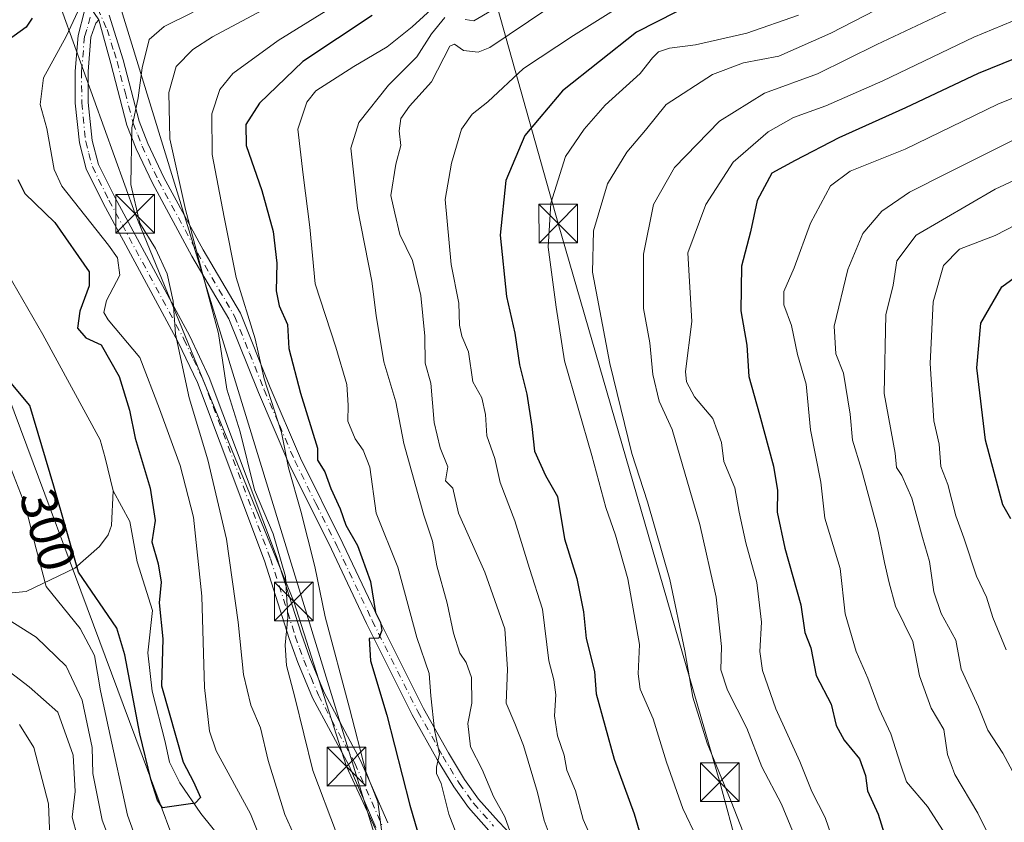
# Model space of a CAD drawing. Units: metres. Extents: x 599745 to 603174, y 4789315 to 4791679.
# Drawn here: x 599917 to 600108, y 4790437 to 4790592 of the extents above; entities that cross this region are included whole.
import ezdxf
from ezdxf.enums import TextEntityAlignment as Align

# ---------------------------------------------------------------- set-up
doc = ezdxf.new("R2010")
doc.units = ezdxf.units.M
doc.header["$MEASUREMENT"] = 0
doc.linetypes.add('DGN Style 4', pattern=[2.638475, 1.318413, -0.659207, 0.001648, -0.659207])
for name, color, linetype, lineweight in [('Arbolado forestal CxS', 92, 'Continuous', 0), ('Camino Cxs', 7, 'Continuous', 0), ('Camino eje', 30, 'DGN Style 4', 13), ('Corriente artificial eje', 142, 'DGN Style 4', 0), ('Corriente natural lineal', 142, 'Continuous', 13), ('Curva de nivel maestra', 30, 'Continuous', 30), ('Curva de nivel normal', 30, 'Continuous', 0), ('Rótulo de curva de nivel directora', 7, 'Continuous', 0), ('Tendido', 6, 'Continuous', 0), ('Torre de tendido puntual', 7, 'Continuous', 0)]:
    doc.layers.add(name, color=color, linetype=linetype, lineweight=lineweight)
doc.styles.add('Style-Arial', font='txt')

# ---------------------------------------------------------------- blocks, each defined once
blk = doc.blocks.new('5TTEND')
at = {"layer": 'Corriente artificial eje', "color": 7, "linetype": 'Continuous', "lineweight": 0}
for p, q in [((-0.375, 0.3754), (0.375, -0.3746)), ((0.372, 0.3784), (-0.372, -0.3776))]:
    blk.add_line(p, q, dxfattribs=at)
at = {"layer": 'Corriente artificial eje', "color": 7, "linetype": 'Continuous', "lineweight": 0, "flags": 128}
blk.add_lwpolyline([(-0.375, -0.3746), (0.375, -0.3746), (0.375, 0.3754), (-0.375, 0.3754), (-0.372, -0.3776)], dxfattribs=at)

msp = doc.modelspace()

# ---------------------------------------------------------------- linework, layer by layer
at = {"layer": 'Arbolado forestal CxS', "color": 92, "linetype": 'Continuous', "lineweight": 0}
for points in [[(599890.9723, 4790599.7157, 293.9842), (599913.5127, 4790522.3977, 301.2971), (599955.8099, 4790408.9581, 305.4303), (599989.8551, 4790364.4711, 305.1526), (600030.0843, 4790324.6627, 308.3139), (600037.6537, 4790299.4023, 311.8399), (600042.5103, 4790281.1915, 314.7669), (600032.798, 4790266.6231, 327.8274), (600018.2296, 4790256.9109, 340.3707), (600000.0179, 4790249.6265, 351.9019), (599987.8773, 4790245.9847, 359.4418), (599956.3109, 4790248.4129, 372.7391), (599922.3161, 4790258.1253, 381.9681), (599895.6061, 4790266.6239, 390.6947), (599873.7525, 4790275.1223, 399.8321), (599854.3269, 4790283.6209, 406.9735), (599831.2589, 4790293.3331, 420.3731), (599807.6039, 4790289.1737, 423.8706), (599774.3468, 4790301.4375, 438.5811), (599764.3285, 4790303.6656, 442.3537), (599757.467, 4790769.0521, 284.2719)], [(599764.3285, 4790303.6656, 442.3537), (599774.3468, 4790301.4375, 438.5811), (599807.6039, 4790289.1737, 423.8706), (599831.2589, 4790293.3331, 420.3731), (599854.3269, 4790283.6209, 406.9735), (599873.7525, 4790275.1223, 399.8321), (599895.6061, 4790266.6239, 390.6947), (599922.3161, 4790258.1253, 381.9681), (599956.3109, 4790248.4129, 372.7391), (599987.8773, 4790245.9847, 359.4418), (600000.0179, 4790249.6265, 351.9019), (600018.2296, 4790256.9109, 340.3707), (600032.798, 4790266.6231, 327.8274), (600042.5103, 4790281.1915, 314.7669), (600037.6537, 4790299.4023, 311.8399), (600030.0843, 4790324.6627, 308.3139), (599989.8551, 4790364.4711, 305.1526), (599955.8099, 4790408.9581, 305.4303), (599913.5127, 4790522.3977, 301.2971), (599890.9723, 4790599.7157, 293.9842), (599873.4283, 4790644.8141, 293.1024), (599857.3753, 4790689.3903, 290.2061), (599861.2291, 4790691.8947, 290.2249)], [(599764.3285, 4790303.6656, 442.3537), (599774.3468, 4790301.4375, 438.5811), (599807.6039, 4790289.1737, 423.8706), (599831.2589, 4790293.3331, 420.3731), (599854.3269, 4790283.6209, 406.9735), (599873.7525, 4790275.1223, 399.8321), (599895.6061, 4790266.6239, 390.6947), (599922.3161, 4790258.1253, 381.9681), (599956.3109, 4790248.4129, 372.7391), (599987.8773, 4790245.9847, 359.4418), (600000.0179, 4790249.6265, 351.9019), (600018.2296, 4790256.9109, 340.3707), (600032.798, 4790266.6231, 327.8274), (600042.5103, 4790281.1915, 314.7669), (600037.6537, 4790299.4023, 311.8399), (600030.0843, 4790324.6627, 308.3139), (599989.8551, 4790364.4711, 305.1526), (599955.8099, 4790408.9581, 305.4303), (599913.5127, 4790522.3977, 301.2971), (599890.9723, 4790599.7157, 293.9842), (599873.4283, 4790644.8141, 293.1024), (599857.3753, 4790689.3903, 290.2061), (599861.2291, 4790691.8947, 290.2249)], [(599955.8099, 4790408.9581, 305.4303), (599913.5127, 4790522.3977, 301.2971), (599890.9723, 4790599.7157, 293.9842)], [(599935.4217, 4790597.8103, 305.8639), (599935.5387, 4790597.5573, 305.818), (599986.0701, 4790432.9547, 319.6967), (600000.4467, 4790404.8959, 322.7534), (600017.8101, 4790382.0299, 323.1875), (600054.9419, 4790357.3553, 329.3725), (600071.391, 4790342.0811, 331.525), (600088.8411, 4790299.5207, 324.3847), (600094.3449, 4790270.0429, 322.3401)], [(599935.4217, 4790597.8103, 305.8639), (599935.5387, 4790597.5573, 305.818), (599986.0701, 4790432.9547, 319.6967), (600000.4467, 4790404.8959, 322.7534), (600017.8101, 4790382.0299, 323.1875), (600054.9419, 4790357.3553, 329.3725), (600071.391, 4790342.0811, 331.525), (600088.8411, 4790299.5207, 324.3847), (600094.3449, 4790270.0429, 322.3401)], [(599935.5387, 4790597.5573, 305.818), (599986.0701, 4790432.9547, 319.6967), (600000.4467, 4790404.8959, 322.7534), (600017.8101, 4790382.0299, 323.1875), (600054.9419, 4790357.3553, 329.3725), (600071.391, 4790342.0811, 331.525), (600088.8411, 4790299.5207, 324.3847), (600094.3449, 4790270.0429, 322.3401), (600094.3787, 4790269.8619, 322.3361), (600084.3995, 4790230.0965, 323.9106), (600070.1231, 4790203.5155, 330.3996), (600049.9006, 4790183.0667, 332.6964), (600019.9733, 4790167.3425, 329.9516), (600022.9091, 4790149.9129, 338.3345)], [(600116.8653, 4790272.1325, 332.4344), (600102.2763, 4790271.3647, 326.1717), (600094.3449, 4790270.0429, 322.3401), (600088.8411, 4790299.5207, 324.3847), (600071.391, 4790342.0811, 331.525), (600054.9419, 4790357.3553, 329.3725), (600017.8101, 4790382.0299, 323.1875), (600000.4467, 4790404.8959, 322.7534), (599986.0701, 4790432.9547, 319.6967), (599935.5387, 4790597.5573, 305.818)]]:
    msp.add_polyline3d(points, dxfattribs=at)
at = {"layer": 'Camino Cxs', "color": 7, "linetype": 'Continuous', "lineweight": 0}
for points in [[(599985.9101, 4790435.7801, 330.9895), (599980.7101, 4790447.7001, 333.2877), (599973.6301, 4790460.8801, 325.3269), (599970.7901, 4790467.7301, 325.387), (599969.1101, 4790472.4301, 324.3884), (599964.3001, 4790487.4601, 323.262), (599951.3001, 4790522.0001, 316.4327), (599947.5901, 4790529.8401, 315.3377), (599933.0501, 4790556.7901, 319.5821), (599929.7701, 4790563.4201, 313.8662), (599928.4201, 4790568.4801, 310.6706), (599927.6301, 4790576.1801, 309.7842), (599927.6101, 4790582.3901, 309.8069), (599928.1801, 4790589.3001, 308.3484), (599929.4301, 4790594.0301, 311.3847)], [(599985.9101, 4790435.7801, 330.9895), (599980.7101, 4790447.7001, 333.2877), (599973.6301, 4790460.8801, 325.3269), (599970.7901, 4790467.7301, 325.387), (599969.1101, 4790472.4301, 324.3884), (599964.3001, 4790487.4601, 323.262), (599951.3001, 4790522.0001, 316.4327), (599947.5901, 4790529.8401, 315.3377), (599933.0501, 4790556.7901, 319.5821), (599929.7701, 4790563.4201, 313.8662), (599928.4201, 4790568.4801, 310.6706), (599927.6301, 4790576.1801, 309.7842), (599927.6101, 4790582.3901, 309.8069), (599928.1801, 4790589.3001, 308.3484), (599929.4301, 4790594.0301, 311.3847)], [(599930.6701, 4790594.5701, 313.4372), (599932.1725, 4790592.3383, 310.4473), (599931.6201, 4790591.6401, 310.1956), (599930.6601, 4790588.9301, 309.4978), (599930.1101, 4790582.2901, 312.4509), (599930.1301, 4790576.3201, 312.5416), (599930.8901, 4790568.9301, 314.5681), (599932.1201, 4790564.3001, 317.4386), (599935.2701, 4790557.9401, 319.9199), (599949.8201, 4790530.9701, 318.2786), (599953.6001, 4790522.9701, 318.0854), (599966.6601, 4790488.2801, 326.3912), (599971.4801, 4790473.2301, 327.3544), (599973.1301, 4790468.6301, 327.6929), (599975.8901, 4790461.9501, 327.3884), (599982.9601, 4790448.7901, 335.2957), (599988.2401, 4790436.6801, 332.9298)], [(600007.8301, 4790435.2101, 339.333), (600003.8701, 4790439.6801, 337.4448), (600001.0101, 4790443.6701, 337.675), (599997.8101, 4790448.9601, 337.2139), (599992.9601, 4790457.6401, 334.1392), (599984.0901, 4790475.3201, 333.5382), (599977.2801, 4790489.7001, 328.8847), (599969.0501, 4790506.3301, 328.455), (599963.1301, 4790520.1101, 326.0802), (599957.3901, 4790534.3301, 327.4924), (599950.2501, 4790546.5101, 324.6909), (599942.5901, 4790560.6501, 322.6762), (599939.4201, 4790567.3401, 321.4131), (599937.6601, 4790571.9001, 318.9788), (599934.5201, 4790583.8701, 316.1631), (599932.1725, 4790592.3383, 310.4473), (599930.6701, 4790594.5701, 313.4372)], [(599932.1725, 4790592.3383, 310.4473), (599931.6201, 4790591.6401, 310.1956), (599930.6601, 4790588.9301, 309.4978), (599930.1101, 4790582.2901, 312.4509), (599930.1301, 4790576.3201, 312.5416), (599930.8901, 4790568.9301, 314.5681), (599932.1201, 4790564.3001, 317.4386), (599935.2701, 4790557.9401, 319.9199), (599949.8201, 4790530.9701, 318.2786), (599953.6001, 4790522.9701, 318.0854), (599966.6601, 4790488.2801, 326.3912), (599971.4801, 4790473.2301, 327.3544), (599973.1301, 4790468.6301, 327.6929), (599975.8901, 4790461.9501, 327.3884), (599982.9601, 4790448.7901, 335.2957), (599988.2401, 4790436.6801, 332.9298)], [(600007.8301, 4790435.2101, 339.333), (600003.8701, 4790439.6801, 337.4448), (600001.0101, 4790443.6701, 337.675), (599997.8101, 4790448.9601, 337.2139), (599992.9601, 4790457.6401, 334.1392), (599984.0901, 4790475.3201, 333.5382), (599977.2801, 4790489.7001, 328.8847), (599969.0501, 4790506.3301, 328.455), (599963.1301, 4790520.1101, 326.0802), (599957.3901, 4790534.3301, 327.4924), (599950.2501, 4790546.5101, 324.6909), (599942.5901, 4790560.6501, 322.6762), (599939.4201, 4790567.3401, 321.4131), (599937.6601, 4790571.9001, 318.9788), (599934.5201, 4790583.8701, 316.1631), (599932.1725, 4790592.3383, 310.4473)], [(599934.2001, 4790593.2201, 315.6839), (599936.9301, 4790584.5701, 319.0139), (599940.0401, 4790572.6701, 320.6512), (599941.7201, 4790568.3301, 322.8483), (599944.8201, 4790561.7801, 324.2359), (599952.4301, 4790547.7401, 325.632), (599959.6401, 4790535.4401, 328.545), (599965.4301, 4790521.0701, 328.7376), (599971.3301, 4790507.3801, 329.2511), (599979.5301, 4790490.7901, 331.3955), (599986.3401, 4790476.4101, 335.7161), (599995.1701, 4790458.8101, 335.8547), (599999.9701, 4790450.2201, 339.1826), (600003.1001, 4790445.0501, 339.5788), (600005.8301, 4790441.2401, 339.0782), (600009.6701, 4790436.9101, 341.1522), (600016.4701, 4790429.8201, 343.8603)], [(599934.2001, 4790593.2201, 315.6839), (599936.9301, 4790584.5701, 319.0139), (599940.0401, 4790572.6701, 320.6512), (599941.7201, 4790568.3301, 322.8483), (599944.8201, 4790561.7801, 324.2359), (599952.4301, 4790547.7401, 325.632), (599959.6401, 4790535.4401, 328.545), (599965.4301, 4790521.0701, 328.7376), (599971.3301, 4790507.3801, 329.2511), (599979.5301, 4790490.7901, 331.3955), (599986.3401, 4790476.4101, 335.7161), (599995.1701, 4790458.8101, 335.8547), (599999.9701, 4790450.2201, 339.1826), (600003.1001, 4790445.0501, 339.5788), (600005.8301, 4790441.2401, 339.0782), (600009.6701, 4790436.9101, 341.1522), (600016.4701, 4790429.8201, 343.8603)]]:
    msp.add_polyline3d(points, dxfattribs=at)
at = {"layer": 'Camino eje', "color": 30, "linetype": 'DGN Style 4', "lineweight": 13}
for points in [[(599932.0137, 4790594.4815, 314.749), (599933.7901, 4790590.4525, 313.0723), (599935.1551, 4790586.1275, 315.9782), (599935.7251, 4790584.2201, 317.5077), (599937.2801, 4790578.2701, 317.5436), (599938.8501, 4790572.2851, 319.8077), (599939.7301, 4790570.0051, 321.033), (599940.5701, 4790567.8351, 322.1354), (599943.7051, 4790561.2151, 323.4573), (599951.3401, 4790547.1251, 325.0955), (599958.5151, 4790534.8851, 328.0446), (599961.4101, 4790527.7001, 328.7648), (599964.2801, 4790520.5901, 327.4164), (599967.2301, 4790513.7451, 326.2653), (599970.1901, 4790506.8551, 328.6378), (599974.3051, 4790498.5401, 328.4026), (599978.4051, 4790490.2451, 330.1019), (599985.2151, 4790475.8651, 334.5734), (599994.0651, 4790458.2251, 334.9419), (599998.8901, 4790449.5901, 338.1885), (600002.0551, 4790444.3601, 338.4947), (600004.8501, 4790440.4601, 338.2768), (600008.7501, 4790436.0601, 340.2188)], [(599930.5251, 4790592.8351, 310.4351), (599929.9001, 4790590.4701, 309.3574), (599929.4201, 4790589.1151, 308.9134), (599928.8601, 4790582.3401, 311.1285), (599928.8801, 4790576.2501, 311.1652), (599929.6551, 4790568.7051, 312.6429), (599930.2701, 4790566.3901, 313.7705), (599930.9451, 4790563.8601, 315.6507), (599934.1601, 4790557.3651, 319.6232), (599948.7051, 4790530.4051, 316.7474), (599950.5601, 4790526.4851, 317.4706), (599952.4501, 4790522.4851, 316.3006), (599965.4801, 4790487.8701, 324.9043), (599970.2951, 4790472.8301, 325.925), (599971.1201, 4790470.5301, 326.3489), (599971.9601, 4790468.1801, 326.7178), (599973.3401, 4790464.8401, 325.807), (599974.7601, 4790461.4151, 326.2126), (599981.8351, 4790448.2451, 334.4016), (599987.0751, 4790436.2301, 332.094)]]:
    msp.add_polyline3d(points, dxfattribs=at)
at = {"layer": 'Corriente natural lineal', "color": 142, "linetype": 'Continuous', "lineweight": 13}
for points in [[(599935, 4790501, 298.2395), (599933.4519, 4790507.4501, 297.9919), (599932.4544, 4790510.8774, 298.4201), (599921.3419, 4790531.3562, 296.6533), (599910.6184, 4790549.7883, 295.2883), (599905.6233, 4790556.3316, 295.198), (599898.901, 4790562.8525, 294.9485), (599896.5036, 4790564.6466, 294.7799), (599894.6326, 4790568.6225, 294.5533), (599893.3097, 4790573.6496, 294.4147), (599893.0451, 4790579.4704, 294.1107), (599894.0567, 4790586.5516, 293.9205), (599894.3712, 4790587.2617, 293.9168), (599894.7971, 4790589.1008, 293.8412), (599895.8413, 4790599.0077, 293.2695), (599894.1536, 4790606.1991, 293.0664), (599894.3295, 4790607.9505, 292.986), (599895, 4790609, 293.014)], [(599862.3018, 4790466.5562, 330.0178), (599874.5201, 4790470.0401, 323.8175), (599893.8698, 4790478.5095, 315.3625), (599902.8796, 4790479.291, 312.2027), (599908.497, 4790480.6062, 311.0543), (599918.1195, 4790481.5287, 307.0416), (599927.5519, 4790486.0325, 300.528), (599932.3298, 4790490.2573, 298.1935), (599933.9807, 4790492.509, 298.4621), (599934.6268, 4790494.2886, 298.4691), (599935, 4790501, 298.2395)], [(599955.9668, 4790433.5148, 301.2548), (599951.9742, 4790438.4607, 300.7579), (599947.904, 4790444.4317, 299.928), (599945.9023, 4790448.4309, 299.969), (599945.077, 4790452.3652, 299.8854), (599942.5615, 4790462.194, 299.3466), (599941.7149, 4790469.6023, 299.2071), (599942.6003, 4790477.8344, 299.002), (599939.6321, 4790487.2618, 298.9307), (599938.1889, 4790495.0844, 299.0409), (599935, 4790501, 298.2395)]]:
    msp.add_polyline3d(points, dxfattribs=at)
at = {"layer": 'Curva de nivel maestra', "color": 30, "linetype": 'Continuous', "lineweight": 30, "flags": 128}
for points, elevation in [([(600044.2, 4790593.8901), (600036.42, 4790589.9201), (600022.1, 4790578.5201), (600014.78, 4790569.8901), (600011.14, 4790561.1701), (600010.02, 4790550.6001), (600011.26, 4790538.6601), (600012.86, 4790531.6001), (600013.79, 4790525.4601), (600015.21, 4790519.7401), (600016.13, 4790513.5101), (600016.64, 4790508.6901), (600018.78, 4790504.0001), (600021.13, 4790499.9501), (600022.48, 4790491.7001), (600024.9, 4790484.0401), (600026.18, 4790477.5601), (600026.68, 4790472.4001), (600028.3, 4790466.0201), (600028.63, 4790461.6801), (600032.11, 4790449.0401), (600036.01, 4790438.4401), (600037.58, 4790432.9601)], 350), ([(599919.3, 4790592.6501), (599918.1, 4790590.8801), (599912.96, 4790587.1801)], 300), ([(599985.18, 4790593.1201), (599971.74, 4790584.2201), (599963.37, 4790576.1801), (599960.73, 4790572.0501), (599960.76, 4790567.9601), (599963.79, 4790559.2601), (599965.98, 4790551.2801), (599966.71, 4790545.1601), (599966.56, 4790539.8101), (599967.14, 4790536.8801), (599968.75, 4790533.2401), (599969.04, 4790528.6101), (599971.28, 4790519.9801), (599974.6, 4790509.3001), (599974.6, 4790506.9701), (599976.02, 4790504.7301), (599977.2, 4790501.4601), (599978.97, 4790497.5201), (599980.09, 4790494.4001), (599982.33, 4790490.4501), (599984.84, 4790483.4601), (599985.87, 4790477.4601), (599986.78, 4790475.4901), (599987.1, 4790473.9601), (599986.48, 4790472.4401), (599984.63, 4790472.4301), (599984.88, 4790468.0501), (599988.01, 4790457.5301), (599992.49, 4790440.1001), (599996.85, 4790425.2601)], 325), ([(600124.55, 4790590.7301), (600102.68, 4790581.9101), (600088.6, 4790575.2301), (600075.65, 4790569.4101), (600067.2, 4790565.0201), (600062.68, 4790562.5801), (600059.85, 4790557.2801), (600058.57, 4790551.2401), (600056.83, 4790544.5701), (600056.68, 4790535.9101), (600057.86, 4790529.2401), (600058.2, 4790523.1801), (600060.3, 4790515.8201), (600063.01, 4790505.8301), (600063.77, 4790501.0801), (600063.74, 4790496.9201), (600065.19, 4790489.9201), (600068.28, 4790478.9201), (600069.11, 4790473.5801), (600070.25, 4790470.5801), (600071.31, 4790465.2501), (600074.22, 4790459.6801), (600075.18, 4790455.5401), (600076.72, 4790452.6901), (600079.66, 4790449.0601), (600080.82, 4790445.8501), (600081.26, 4790442.8601), (600083.32, 4790438.3601), (600085.06, 4790432.7301)], 375), ([(599916.52, 4790561.3401), (599917.86, 4790558.6401), (599923.67, 4790553.0001), (599930.35, 4790543.4501), (599930.3, 4790540.7301), (599928.51, 4790535.8201), (599928.07, 4790532.5701), (599929.67, 4790530.6701), (599932.65, 4790529.3401), (599936.13, 4790523.1801), (599938.16, 4790516.6501), (599939.25, 4790511.2401), (599942.15, 4790501.5701), (599943.11, 4790495.3001), (599942.47, 4790491.1501), (599943.73, 4790486.8801), (599944.28, 4790483.3201), (599943.91, 4790479.3201), (599944.59, 4790472.3601), (599944.32, 4790463.2501), (599948.54, 4790448.4301), (599950.54, 4790444.6501), (599951.94, 4790441.5801), (599950.88, 4790440.5001), (599944.55, 4790439.6001), (599943.6, 4790441.0501), (599942.28, 4790445.1501), (599940.16, 4790453.9301), (599937.24, 4790469.2501), (599935.72, 4790474.4201), (599928.28, 4790485.2501), (599923.48, 4790501.9001), (599918.83, 4790517.5901), (599914.55, 4790522.6401)], 300), ([(600109.04, 4790495.6101), (600107.47, 4790498.3301), (600104.12, 4790510.8701), (600102.44, 4790524.8901), (600103.24, 4790533.4901), (600107.28, 4790540.5701), (600113.32, 4790544.9601)], 400)]:
    msp.add_lwpolyline(points, dxfattribs=dict(at, elevation=elevation))
at = {"layer": 'Curva de nivel normal', "color": 30, "linetype": 'Continuous', "lineweight": 0, "flags": 128}
for points, elevation in [([(600100.37, 4790603.32), (600074.15, 4790589.71), (600064.06, 4790585.29), (600057.2, 4790583.96), (600051.2, 4790581.72), (600042.2, 4790575.9), (600038.2, 4790570.96), (600034.56, 4790566.64), (600030.81, 4790560.52), (600028.11, 4790551.44), (600027.9, 4790543.39), (600031.29, 4790525.68), (600035.54, 4790508.27), (600038.55, 4790498.92), (600042.89, 4790483.86), (600045.85, 4790470.02), (600047.36, 4790461.06), (600050.16, 4790452.13), (600054.82, 4790440.84), (600058.3, 4790431.92)], 360), ([(599978.27, 4790434.66), (599973.66, 4790446.81), (599970.23, 4790461.04), (599968.58, 4790467.19), (599968.35, 4790471.09), (599968.86, 4790476.56), (599968.41, 4790484.41), (599966.02, 4790492.68), (599962.4, 4790501.23), (599959.6, 4790512.44), (599957.02, 4790520.75), (599955.41, 4790531.53), (599949, 4790555.57), (599945.97, 4790569.24), (599945.74, 4790578.23), (599947.19, 4790583.28), (599950.4, 4790586.54), (599954.25, 4790588.99), (599972.54, 4790598.82)], 315), ([(599983.38, 4790598.51), (599966.99, 4790588.32), (599958.19, 4790581.88), (599955.65, 4790578.78), (599954.11, 4790574.1), (599954.16, 4790566.18), (599956.52, 4790554.05), (599958.81, 4790542.38), (599962.5, 4790530.51), (599964.26, 4790522.73), (599967.63, 4790512.33), (599968.96, 4790505.5), (599971.34, 4790497.06), (599974.05, 4790486.37), (599976.11, 4790476.58), (599980.79, 4790458.92), (599983.94, 4790446.6), (599986.27, 4790440.76), (599987.09, 4790434.81)], 320), ([(600038.72, 4790598.39), (600024.2, 4790589.3), (600014.56, 4790582.88), (600007.64, 4790576.44), (600004.57, 4790574.05), (600002.54, 4790571.14), (600000.57, 4790564.52), (599999.32, 4790557.46), (600000.53, 4790544.91), (600002.01, 4790537.38), (600002.12, 4790533.16), (600002.61, 4790530.97), (600003.87, 4790527.94), (600004.71, 4790522.17), (600006.44, 4790519.03), (600007.16, 4790515.82), (600007.46, 4790511.69), (600008.97, 4790507.32), (600010.04, 4790502.66), (600012.86, 4790495.24), (600015.67, 4790486), (600018.21, 4790478.08), (600019.47, 4790468.09), (600020.42, 4790464.41), (600020.81, 4790461.46), (600020.56, 4790457.39), (600021.12, 4790453.54), (600022.42, 4790449.81), (600022.91, 4790446.91), (600024.59, 4790442.9), (600026.1, 4790437.31), (600028.34, 4790432.21)], 345), ([(600068.71, 4790430.31), (600064.55, 4790440.27), (600060.77, 4790447.5), (600057.82, 4790455.05), (600054.11, 4790462.37), (600052.8, 4790466.35), (600052.93, 4790470.85), (600051.88, 4790480.39), (600048.73, 4790494.48), (600043.33, 4790512.9), (600040.85, 4790518.39), (600039.6, 4790523.57), (600039.03, 4790529.74), (600037.83, 4790536.36), (600037.78, 4790546.91), (600039.77, 4790556.5), (600043.82, 4790563.69), (600052.57, 4790572.7), (600061.29, 4790578.12), (600071.53, 4790581.84), (600083.03, 4790587.53), (600107.22, 4790598.98)], 365), ([(599998.82, 4790596.41), (599992.95, 4790590.94), (599988.12, 4790587.09), (599981.66, 4790583.24), (599974.28, 4790578.56), (599972.53, 4790576.36), (599970.8, 4790571.13), (599971.81, 4790562.29), (599973.1, 4790552.13), (599974.13, 4790541.16), (599978.18, 4790528.88), (599980.29, 4790521.66), (599980.57, 4790517.6), (599980.47, 4790514.5), (599981.92, 4790511.12), (599983.48, 4790508.88), (599984.75, 4790505.63), (599985.97, 4790496.68), (599990.18, 4790486.23), (599993.88, 4790472.6), (599996.22, 4790465.6), (599996.56, 4790461.27), (599997.29, 4790454.71), (599998.22, 4790450.04), (599997.66, 4790447.44), (599997.65, 4790446.21), (599998.58, 4790444.27), (600000.09, 4790438.38), (600003.65, 4790429.01)], 330), ([(599965.57, 4790428.61), (599961.61, 4790438.4), (599954.94, 4790450.62), (599953.64, 4790454.46), (599952.67, 4790462.92), (599952.18, 4790480.58), (599950.53, 4790495.92), (599947.96, 4790505.92), (599943.99, 4790516.91), (599940.18, 4790526.89), (599934.03, 4790534.16), (599933.17, 4790535.57), (599933.7, 4790537.89), (599936.28, 4790542.84), (599935.81, 4790546.16), (599934.06, 4790548.66), (599925.03, 4790560.06), (599923.53, 4790563.3), (599922.13, 4790571.23), (599920.85, 4790575.93), (599921.46, 4790581.08), (599925.88, 4790589.07), (599928.55, 4790594.89)], 305), ([(599971.78, 4790430.56), (599968.28, 4790438.29), (599965.06, 4790448.79), (599963.56, 4790455.06), (599961.7, 4790459.5), (599960.22, 4790465.42), (599959.22, 4790475.6), (599956.97, 4790491.68), (599953.34, 4790507.04), (599949.73, 4790519.08), (599947.06, 4790531.42), (599946.58, 4790537.76), (599945.44, 4790543.1), (599943.16, 4790548.01), (599940.15, 4790552.92), (599938.43, 4790560.42), (599938.6, 4790571.36), (599939.85, 4790577.19), (599940.57, 4790583.03), (599941.99, 4790588.48), (599944.88, 4790591.01), (599950.49, 4790593.79)], 310), ([(600019.24, 4790594.48), (600008.02, 4790586.96), (600005.74, 4790586.02), (600002.91, 4790586.34), (600001.14, 4790587.59), (600000.28, 4790587.18), (599996.7, 4790580.28), (599992.46, 4790575.56), (599990.76, 4790573.18), (599990.46, 4790570.8), (599990.78, 4790567.95), (599989.76, 4790564.35), (599988.83, 4790558.24), (599989.58, 4790554.82), (599990.53, 4790550.69), (599993, 4790545.66), (599994.66, 4790538.88), (599995.41, 4790530.98), (599995.49, 4790525.76), (599996.6, 4790521.91), (599997.24, 4790514.24), (599998.36, 4790509.33), (599999.86, 4790505.66), (599999.43, 4790502.99), (600000.86, 4790501.57), (600001.93, 4790496.7), (600007.05, 4790485.29), (600010.9, 4790474.28), (600011.42, 4790466.46), (600011.17, 4790459.86), (600012.83, 4790455.94), (600014.54, 4790451.68), (600017.24, 4790442.56), (600018.56, 4790437.14), (600019.92, 4790433.53)], 340), ([(600008.32, 4790594.09), (600004.88, 4790592.12), (600003.23, 4790592.36)], 335), ([(600116.85, 4790595.16), (600101.85, 4790588.96), (600084.18, 4790580.52), (600073.18, 4790575.64), (600066.86, 4790573.37), (600061.97, 4790570.61), (600055.21, 4790564.74), (600049.92, 4790556.52), (600046.42, 4790547.13), (600047.18, 4790533.85), (600045.96, 4790524.18), (600046.11, 4790522.18), (600047.7, 4790519.24), (600051.27, 4790515.02), (600052.9, 4790510.36), (600053.38, 4790506.69), (600055.5, 4790501.58), (600056.32, 4790496.92), (600057.63, 4790490.92), (600059.76, 4790483.25), (600060.7, 4790475.58), (600060.34, 4790469.9), (600060.85, 4790466.22), (600063.48, 4790458.78), (600068.1, 4790448.56), (600070.41, 4790442.73), (600073.01, 4790437.74), (600074.88, 4790432.26)], 370), ([(599999.29, 4790592.76), (599996.69, 4790589.57), (599993.83, 4790585.17), (599988.36, 4790579.66), (599982.58, 4790572.42), (599981.07, 4790567.46), (599982.36, 4790555.81), (599985.15, 4790541.66), (599985.97, 4790535.01), (599987.44, 4790526.02), (599989.8, 4790518.25), (599991.36, 4790510.21), (599995.24, 4790496.3), (599996.9, 4790491.25), (599997.72, 4790486.5), (599999.73, 4790479.26), (600000.96, 4790473.46), (600002.2, 4790469.53), (600003.41, 4790467.78), (600004.48, 4790464.86), (600004.49, 4790459.86), (600003.76, 4790455.91), (600004.26, 4790451.42), (600006.5, 4790447), (600008.75, 4790441.8), (600010.94, 4790437.82), (600012.3, 4790434.02)], 335), ([(600067.86, 4790593.22), (600057.86, 4790589.72), (600047.86, 4790587.44), (600042.86, 4790586.83), (600040.69, 4790586.11), (600039.52, 4790584.97), (600037.15, 4790581.92), (600030.37, 4790575.8), (600026.32, 4790571.12), (600022.67, 4790565.85), (600019.81, 4790556.81), (600019.31, 4790548.24), (600020.84, 4790536.62), (600022.48, 4790526.24), (600027.8, 4790507.9), (600030.48, 4790497.82), (600032.4, 4790492.46), (600034.76, 4790483.94), (600037, 4790471.26), (600036.74, 4790465.58), (600037.14, 4790462.58), (600039.69, 4790456.83), (600042.25, 4790448.41), (600045.4, 4790439.46), (600048.23, 4790433.63)], 355), ([(600136.26, 4790587.92), (600106.52, 4790575.96), (600088.52, 4790567.25), (600077.85, 4790562.97), (600074.05, 4790560.14), (600070.2, 4790552.91), (600067.04, 4790544.26), (600065.04, 4790539.69), (600065.03, 4790537.07), (600066.49, 4790533.06), (600067.69, 4790527.47), (600069.33, 4790521.71), (600070.2, 4790512.83), (600072.2, 4790502.73), (600072.99, 4790495.71), (600075.94, 4790485.99), (600076.92, 4790477.21), (600079.05, 4790469.9), (600081.32, 4790464.74), (600083.49, 4790458.75), (600085.78, 4790453.94), (600087.63, 4790448.05), (600088.81, 4790444.6), (600092.86, 4790439.84), (600108.64, 4790415.38)], 380), ([(600105.71, 4790432.26), (600102.62, 4790438.57), (600098.16, 4790446.04), (600096.75, 4790449.92), (600096.06, 4790454.74), (600093.55, 4790458.88), (600091.31, 4790465.14), (600090.05, 4790471.84), (600086.64, 4790478.65), (600085.46, 4790483.22), (600084.51, 4790487.15), (600083.28, 4790493.22), (600080.09, 4790505.16), (600078.31, 4790510.84), (600077.85, 4790515.9), (600076.58, 4790523.84), (600075.12, 4790527.57), (600074.77, 4790532.91), (600077.43, 4790543.91), (600080.36, 4790550.91), (600084.02, 4790555.24), (600089.37, 4790558.92), (600096.7, 4790562.59), (600112.45, 4790570.49)], 385), ([(600121.56, 4790566.74), (600105.96, 4790559.47), (600090.68, 4790550.57), (600086.94, 4790545.57), (600086.21, 4790540.87), (600084.81, 4790535.16), (600084.48, 4790519.87), (600086.63, 4790508.35), (600086.83, 4790505.56), (600087.9, 4790503.97), (600089.86, 4790499.6), (600091.9, 4790491.96), (600093.26, 4790487.32), (600094.07, 4790481.47), (600095.53, 4790477.26), (600098.35, 4790472.08), (600099.38, 4790466.44), (600102.75, 4790459.14), (600104.58, 4790454.65), (600107.48, 4790450.2), (600110.32, 4790444.87)], 390), ([(600108.12, 4790470.19), (600105.56, 4790476.46), (600104.29, 4790480.42), (600102.37, 4790484.48), (600099.9, 4790491.91), (600098.37, 4790496.19), (600096.84, 4790502.24), (600095.43, 4790505.74), (600095.11, 4790510.07), (600094.1, 4790514.57), (600093.41, 4790525.69), (600093.98, 4790537.68), (600095.98, 4790544.73), (600099.07, 4790547.86), (600106, 4790550.54), (600120.28, 4790557.87)], 395), ([(599915.22, 4790505.25), (599917.89, 4790498.26), (599920.07, 4790489.81), (599922.02, 4790482.49), (599928.61, 4790474.36), (599931.33, 4790469.13), (599932.5, 4790462.23), (599934.06, 4790455.1), (599937.76, 4790438.14), (599939.51, 4790433.33)], 305), ([(599914.62, 4790476.11), (599920.03, 4790472.66), (599925.88, 4790467.04), (599928.99, 4790460.47), (599930.91, 4790451.25), (599931.02, 4790446.23), (599932.82, 4790437.18), (599936.3, 4790428.3)], 310), ([(599910.31, 4790469.42), (599918.71, 4790463.01), (599924.27, 4790458.11), (599927.24, 4790449.82), (599927.64, 4790442.77), (599927.06, 4790437.8), (599928.02, 4790434.13)], 315), ([(599922.69, 4790433.97), (599922.45, 4790440.39), (599919.6, 4790451.3), (599916.83, 4790455.73)], 320)]:
    msp.add_lwpolyline(points, dxfattribs=dict(at, elevation=elevation))
at = {"layer": 'Tendido', "color": 6, "linetype": 'Continuous', "lineweight": 0}
for points in [[(599907.9533, 4790955.5834, 361.9865), (600021.27, 4790552.82, 360.9681), (600052.6, 4790444.57, 363.1932), (600142.99, 4790109.32, 405.1764), (600187.28, 4789950.66, 374.6012), (600235.35, 4789776.23, 366.7117), (600220.73, 4789760.16, 364.4287)], [(599888.5498, 4790731.7353, 296.1), (599903.115, 4790654.8084, 318.8811), (599939.2441, 4790554.7287, 320.6109), (599969.9964, 4790479.5777, 327.6363), (599980.2017, 4790447.5722, 332.8169), (600010.5612, 4790382.1423, 325.2892), (600084.6594, 4790278.1327, 325.5306), (600074.3227, 4790198.3999, 343.0572), (600067.6202, 4790148.275, 365.9559), (600050.8456, 4790022.7564, 353.3507), (600062.4873, 4789994.4459, 352.9076), (600072.6901, 4789963.5101, 348.7941)]]:
    msp.add_polyline3d(points, dxfattribs=at)

# ---------------------------------------------------------------- block references
at = {"layer": 'Torre de tendido puntual', "color": 7, "linetype": 'Continuous', "lineweight": 0, "xscale": 10, "yscale": 10, "zscale": 10}
for p in [(599939.2441, 4790554.7287, 320.6109), (600021.27, 4790552.82, 360.9681), (599969.9964, 4790479.5777, 327.6363), (599980.2017, 4790447.5722, 332.8169), (600052.6, 4790444.57, 363.1932)]:
    msp.add_blockref('5TTEND', p, dxfattribs=at)

# ---------------------------------------------------------------- texts
at = {"layer": 'Rótulo de curva de nivel directora', "color": 7, "linetype": 'Continuous', "lineweight": 0, "style": 'Style-Arial'}
msp.add_text('300', height=7, rotation=286.50805, dxfattribs=at).set_placement((599922.309, 4790493.4367), align=Align.MIDDLE_CENTER)

doc.saveas('drawing.dxf')
